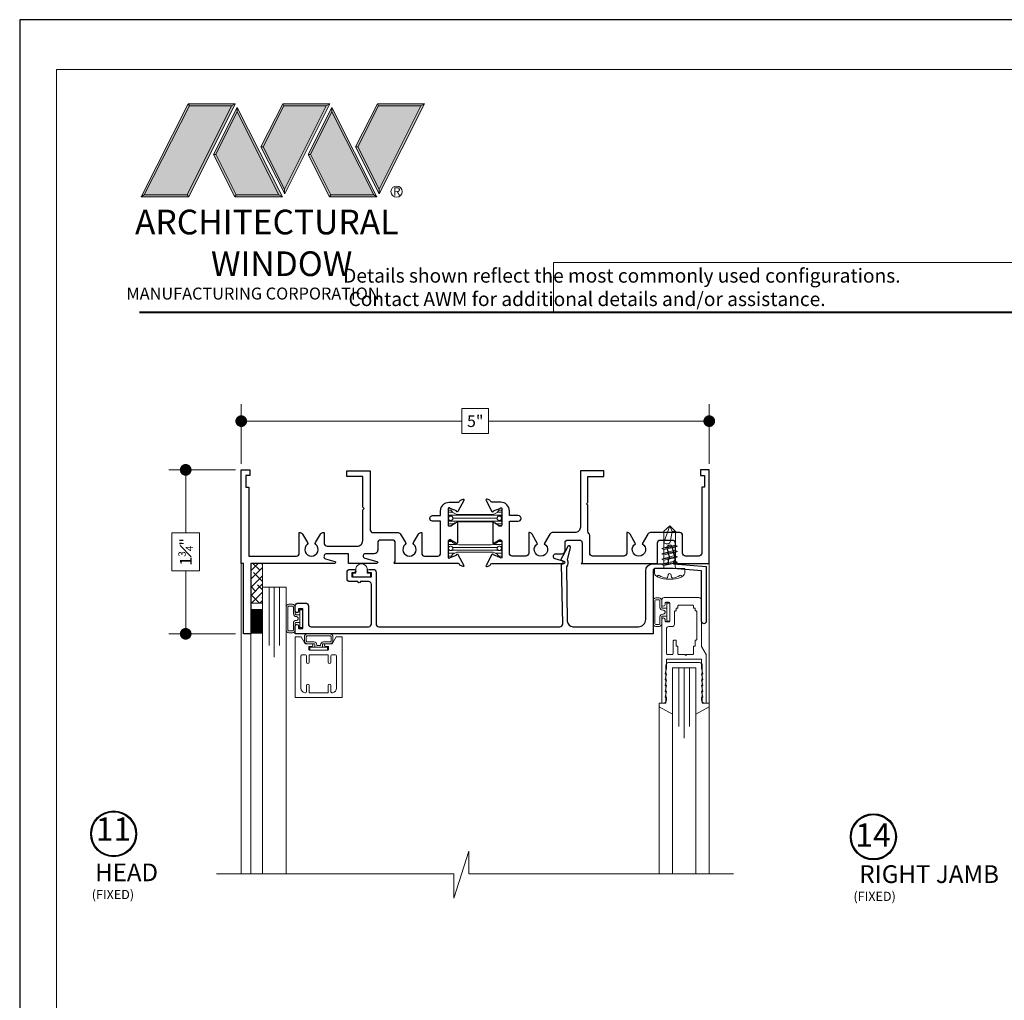
# Model space of a CAD drawing. Extents: x -49.3 to 24.1, y -77.2 to -5.9.
# Drawn here: x -49.3 to -38.8, y -41.7 to -31.2 of the extents above; entities that cross this region are included whole.
import ezdxf
from ezdxf.enums import TextEntityAlignment as Align

# ---------------------------------------------------------------- set-up
doc = ezdxf.new("R2010")
doc.units = 0
doc.header["$LTSCALE"] = 0.01
doc.header["$MEASUREMENT"] = 0
doc.layers.get('0').update_dxf_attribs({"linetype": 'CONTINUOUS', "lineweight": 20})
doc.layers.get('DEFPOINTS').update_dxf_attribs({"linetype": 'CONTINUOUS'})
for name, color, linetype, lineweight in [('5090i B-Bead', 7, 'CONTINUOUS', 25), ('5090i L-Bead', 7, 'CONTINUOUS', 25), ('Brakeline', 124, 'CONTINUOUS', 15), ('Const Lines', 102, 'CONTINUOUS', 5), ('Ext', 7, 'CONTINUOUS', 30), ('Ext-1', 7, 'CONTINUOUS', 20), ('Fasteners', 1, 'CONTINUOUS', 9), ('Glass', 1, 'CONTINUOUS', 0), ('LOGO', 143, 'CONTINUOUS', 5), ('Marine', 1, 'CONTINUOUS', 9), ('MullScrew', 1, 'CONTINUOUS', 15), ('Sealant', 2, 'CONTINUOUS', 9), ('SPACER', 151, 'CONTINUOUS', 0), ('TBAR', 5, 'CONTINUOUS', 15), ('WSTP', 1, 'CONTINUOUS', 9)]:
    doc.layers.add(name, color=color, linetype=linetype, lineweight=lineweight)
for name, color, linetype in [('DIM', 142, 'CONTINUOUS'), ('TEXT', 10, 'CONTINUOUS'), ('Title Block', 7, 'CONTINUOUS')]:
    doc.layers.add(name, color=color, linetype=linetype)
doc.layers.add('VP', color=4, linetype='CONTINUOUS', lineweight=20, plot=False)
doc.styles.get("Standard").update_dxf_attribs({"font": 'arial.ttf'})
doc.dimstyles.new('AWMC', dxfattribs={"dimscale": 0, "dimtxt": 0.125, "dimasz": 0.125, "dimexe": 0.18, "dimexo": 0.0625, "dimgap": -0.07, "dimtad": 0, "dimdec": 3, "dimzin": 0, "dimdsep": 46, "dimlunit": 4, "dimtxsty": 'Standard', "dimblk": 'DOT', "dimcen": 0.045, "dimclrd": 256, "dimclre": 256, "dimclrt": 7, "dimadec": 0, "dimazin": 0, "dimtfac": 0.625, "dimtdec": 3, "dimtofl": 0, "dimtmove": 0, "dimatfit": 3, "dimfxl": 1, "dimfrac": 1, "dimtolj": 1, "dimtzin": 0, "dimlwd": 9, "dimlwe": 9, "dimarcsym": 0})

# ---------------------------------------------------------------- blocks, each defined once
blk = doc.blocks.new('A$C403F61A2')
at = {"layer": 'LOGO', "lineweight": 5}
h = blk.add_hatch(color=135, dxfattribs=at)
h.set_gradient(color1=(83, 163, 172), color2=(0, 0, 0), one_color=1, name='CYLINDER')
h.paths.add_polyline_path([(2.3, -0.897), (2.262, -0.92), (1.788, -1.868), (1.804, -1.891)])
h.paths.add_polyline_path([(1.788, -1.868), (1.33, -1.868), (1.295, -1.891), (1.804, -1.891)])
h = blk.add_hatch(color=135, dxfattribs=at)
h.set_gradient(color1=(83, 163, 172), color2=(117, 182, 189), one_color=1, tint=0.6, name='CYLINDER')
h.paths.add_polyline_path([(2.262, -0.92), (2.3, -0.897), (1.798, -0.897), (1.811, -0.92)])
h.paths.add_polyline_path([(1.295, -1.891), (1.33, -1.868), (1.811, -0.92), (1.798, -0.897)])
h = blk.add_hatch(color=145, dxfattribs=at)
h.set_gradient(color1=(89, 138, 166), color2=(0, 114, 153), tint=1, name='CYLINDER')
h.paths.add_polyline_path([(2.262, -0.92), (1.811, -0.92), (1.33, -1.868), (1.788, -1.868)])
h = blk.add_hatch(color=135, dxfattribs=at)
h.set_gradient(color1=(83, 163, 172), color2=(117, 182, 189), one_color=1, tint=0.6, name='CYLINDER')
h.paths.add_polyline_path([(2.321, -0.985), (2.321, -0.937), (2.07, -1.439), (2.097, -1.439), (2.095, -1.436)])
h = blk.add_hatch(color=135, dxfattribs=at)
h.set_gradient(color1=(83, 163, 172), color2=(0, 0, 0), one_color=1, name='CYLINDER')
h.paths.add_polyline_path([(2.768, -1.868), (2.804, -1.891), (2.321, -0.937), (2.321, -0.985)])
h.paths.add_polyline_path([(2.097, -1.439), (2.07, -1.439), (2.295, -1.891), (2.311, -1.868)])
h = blk.add_hatch(color=135, dxfattribs=at)
h.set_gradient(color1=(83, 163, 172), color2=(117, 182, 189), one_color=1, tint=0.6, name='CYLINDER')
h.paths.add_polyline_path([(2.809, -0.897), (2.821, -0.92), (3.272, -0.92), (3.311, -0.897)])
h.paths.add_polyline_path([(2.575, -1.358), (2.6, -1.357), (2.821, -0.92), (2.809, -0.897)])
h = blk.add_hatch(color=135, dxfattribs=at)
h.set_gradient(color1=(83, 163, 172), color2=(0, 0, 0), one_color=1, name='CYLINDER')
h.paths.add_polyline_path([(2.6, -1.357), (2.575, -1.358), (2.828, -1.859), (2.828, -1.808)])
h.paths.add_polyline_path([(3.311, -0.897), (3.272, -0.92), (2.828, -1.808), (2.828, -1.859), (2.829, -1.86)])
h = blk.add_hatch(color=145, dxfattribs=at)
h.set_gradient(color1=(89, 138, 166), color2=(0, 114, 153), tint=1, name='CYLINDER')
h.paths.add_polyline_path([(3.272, -0.92), (2.821, -0.92), (2.6, -1.357), (2.828, -1.808)])
h = blk.add_hatch(color=135, dxfattribs=at)
h.set_gradient(color1=(83, 163, 172), color2=(117, 182, 189), one_color=1, tint=0.6, name='CYLINDER')
h.paths.add_polyline_path([(3.331, -0.985), (3.331, -0.937), (3.08, -1.439), (3.107, -1.439), (3.105, -1.436)])
h = blk.add_hatch(color=135, dxfattribs=at)
h.set_gradient(color1=(83, 163, 172), color2=(0, 0, 0), one_color=1, name='CYLINDER')
h.paths.add_polyline_path([(3.779, -1.868), (3.814, -1.891), (3.331, -0.937), (3.331, -0.985)])
h.paths.add_polyline_path([(3.107, -1.439), (3.08, -1.439), (3.306, -1.891), (3.321, -1.868)])
h = blk.add_hatch(color=135, dxfattribs=at)
h.set_gradient(color1=(83, 163, 172), color2=(117, 182, 189), one_color=1, tint=0.6, name='CYLINDER')
h.paths.add_polyline_path([(3.819, -0.897), (3.831, -0.92), (4.283, -0.92), (4.321, -0.897)])
h.paths.add_polyline_path([(3.585, -1.358), (3.61, -1.357), (3.831, -0.92), (3.819, -0.897)])
h = blk.add_hatch(color=135, dxfattribs=at)
h.set_gradient(color1=(83, 163, 172), color2=(0, 0, 0), one_color=1, name='CYLINDER')
h.paths.add_polyline_path([(3.61, -1.357), (3.585, -1.358), (3.839, -1.859), (3.839, -1.808)])
h.paths.add_polyline_path([(4.321, -0.897), (4.283, -0.92), (3.839, -1.808), (3.839, -1.859), (3.839, -1.86)])
h = blk.add_hatch(color=145, dxfattribs=at)
h.set_gradient(color1=(89, 138, 166), color2=(0, 114, 153), tint=1, name='CYLINDER')
h.paths.add_polyline_path([(4.283, -0.92), (3.831, -0.92), (3.61, -1.357), (3.839, -1.808)])
h = blk.add_hatch(color=145, dxfattribs=at)
h.set_gradient(color1=(89, 138, 166), color2=(0, 114, 153), tint=1, name='CYLINDER')
h.paths.add_polyline_path([(2.321, -0.985), (2.095, -1.436), (2.311, -1.868), (2.768, -1.868)])
h = blk.add_hatch(color=145, dxfattribs=at)
h.set_gradient(color1=(89, 138, 166), color2=(0, 114, 153), tint=1, name='CYLINDER')
h.paths.add_polyline_path([(3.331, -0.985), (3.105, -1.436), (3.321, -1.868), (3.779, -1.868)])
h = blk.add_hatch(color=135, dxfattribs=at)
h.set_gradient(color1=(83, 163, 172), color2=(0, 0, 0), one_color=1, name='CYLINDER')
h.paths.add_polyline_path([(2.804, -1.891), (2.768, -1.868), (2.311, -1.868), (2.295, -1.891)])
h = blk.add_hatch(color=135, dxfattribs=at)
h.set_gradient(color1=(83, 163, 172), color2=(0, 0, 0), one_color=1, name='CYLINDER')
h.paths.add_polyline_path([(3.814, -1.891), (3.779, -1.868), (3.321, -1.868), (3.306, -1.891)])
blk.add_circle((4.023, -1.835), 0.06)
at = {"layer": 'LOGO', "color": 132, "lineweight": 5}
for p, q in [((1.295, -1.891), (1.798, -0.897)), ((1.33, -1.868), (1.811, -0.92)), ((2.262, -0.92), (1.788, -1.868)), ((1.798, -0.897), (2.3, -0.897)), ((2.3, -0.897), (1.804, -1.891)), ((1.811, -0.92), (2.262, -0.92)), ((2.321, -0.937), (2.07, -1.439)), ((2.804, -1.891), (2.321, -0.937)), ((2.575, -1.358), (2.809, -0.897)), ((2.6, -1.357), (2.821, -0.92)), ((2.809, -0.897), (3.311, -0.897)), ((2.821, -0.92), (3.272, -0.92)), ((3.272, -0.92), (2.828, -1.808)), ((3.311, -0.897), (2.829, -1.86)), ((3.331, -0.937), (3.08, -1.439)), ((3.814, -1.891), (3.331, -0.937)), ((3.585, -1.358), (3.819, -0.897)), ((3.61, -1.357), (3.831, -0.92)), ((3.819, -0.897), (4.321, -0.897)), ((3.831, -0.92), (4.283, -0.92)), ((4.321, -0.897), (3.839, -1.86)), ((4.283, -0.92), (3.839, -1.808)), ((2.321, -0.985), (2.095, -1.436)), ((2.768, -1.868), (2.321, -0.985)), ((3.331, -0.985), (3.105, -1.436)), ((3.779, -1.868), (3.331, -0.985)), ((2.829, -1.86), (2.575, -1.358)), ((2.828, -1.808), (2.6, -1.357)), ((3.839, -1.86), (3.585, -1.358)), ((3.839, -1.808), (3.61, -1.357)), ((2.07, -1.439), (2.295, -1.891)), ((2.095, -1.436), (2.311, -1.868)), ((3.08, -1.439), (3.306, -1.891)), ((3.105, -1.436), (3.321, -1.868)), ((2.295, -1.891), (2.311, -1.868)), ((2.804, -1.891), (2.295, -1.891)), ((2.311, -1.868), (2.768, -1.868)), ((2.768, -1.868), (2.804, -1.891)), ((3.306, -1.891), (3.321, -1.868)), ((3.814, -1.891), (3.306, -1.891)), ((3.321, -1.868), (3.779, -1.868)), ((3.779, -1.868), (3.814, -1.891))]:
    blk.add_line(p, q, dxfattribs=at)
for points in [[(1.811, -0.92), (1.798, -0.897)], [(2.262, -0.92), (2.3, -0.897)], [(2.321, -0.937), (2.321, -0.985)], [(2.821, -0.92), (2.809, -0.897)], [(3.272, -0.92), (3.311, -0.897)], [(3.331, -0.937), (3.331, -0.985)], [(3.831, -0.92), (3.819, -0.897)], [(4.283, -0.92), (4.321, -0.897)], [(2.6, -1.357), (2.575, -1.358)], [(3.61, -1.357), (3.585, -1.358)], [(2.07, -1.439), (2.097, -1.439)], [(3.08, -1.439), (3.107, -1.439)], [(1.295, -1.891), (1.804, -1.891), (1.788, -1.868), (1.33, -1.868)]]:
    blk.add_lwpolyline(points, dxfattribs=at)
at = {"layer": 'LOGO', "lineweight": 5}
for points in [[(1.33, -1.868), (1.295, -1.891)], [(2.828, -1.808), (2.828, -1.859)], [(3.839, -1.808), (3.839, -1.859)]]:
    blk.add_lwpolyline(points, dxfattribs=at)
at = {"layer": 'Title Block', "color": 7, "lineweight": 40}
blk.add_line((1.28, -3.123), (15.93, -3.123), dxfattribs=at)
at = {"insert": (3.988, -1.789), "char_height": 0.0893, "width": 0.10953, "attachment_point": 1}
blk.add_mtext('R', dxfattribs=at)
at = {"layer": 'LOGO', "color": 144, "width": 3.16779, "attachment_point": 1}
for s, insert, char_height in [('\\pi0.04786;ARCHITECTURAL', (1.218, -2.028), 0.26323), ('WINDOW', (2.042, -2.473), 0.2632)]:
    blk.add_mtext(s, dxfattribs=dict(at, insert=insert, char_height=char_height))
at = {"layer": 'LOGO', "insert": (1.112, -2.859), "char_height": 0.1275, "width": 3.35215, "attachment_point": 1}
blk.add_mtext('\\pi0.22052;MANUFACTURING CORPORATION', dxfattribs=at)
blk = doc.blocks.new('_Dot')
at = {"color": 0, "linetype": 'ByBlock', "lineweight": -2}
blk.add_line((-0.5, 0), (-1, 0), dxfattribs=at)
at = {"color": 0, "linetype": 'ByBlock', "const_width": 0.5}
blk.add_lwpolyline([(-0.25, 0, 1), (0.25, 0, 1)], format="xyb", close=True, dxfattribs=at)
blk = doc.blocks.new('*D460')
at = {"layer": 'DEFPOINTS', "color": 0, "transparency": 16777216}
for p in [(-46.966, -35.994), (-47.559, -37.744), (-46.966, -37.744)]:
    blk.add_point(p, dxfattribs=at)
at = {"layer": 'DIM', "lineweight": 9, "transparency": 16777216}
for p, q in [((-47.029, -35.994), (-47.739, -35.994)), ((-47.559, -36.119), (-47.559, -36.665)), ((-47.41, -36.665), (-47.708, -36.665)), ((-47.708, -36.665), (-47.708, -37.073)), ((-47.41, -37.073), (-47.41, -36.665)), ((-47.708, -37.073), (-47.41, -37.073)), ((-47.559, -37.619), (-47.559, -37.073)), ((-47.029, -37.744), (-47.739, -37.744))]:
    blk.add_line(p, q, dxfattribs=at)
at = {"layer": 'DIM', "lineweight": 9, "transparency": 16777216, "xscale": 0.125, "yscale": 0.125, "zscale": 0.125}
for p, rotation in [((-47.559, -35.994), 90), ((-47.559, -37.744), 270)]:
    blk.add_blockref('_Dot', p, dxfattribs=dict(at, rotation=rotation))
at = {"layer": 'DIM', "color": 7, "transparency": 16777216, "insert": (-47.559, -36.869), "char_height": 0.125, "attachment_point": 5, "rotation": 90}
blk.add_mtext('\\A1;1{\\H0.625x;\\S3#4;}"', dxfattribs=at)
blk = doc.blocks.new('*D461')
at = {"layer": 'DEFPOINTS', "color": 0, "transparency": 16777216}
for p in [(-41.97, -35.474), (-46.966, -35.993), (-41.97, -35.994)]:
    blk.add_point(p, dxfattribs=at)
at = {"layer": 'DIM', "lineweight": 9, "transparency": 16777216}
for p, q in [((-46.966, -35.93), (-46.966, -35.294)), ((-41.97, -35.931), (-41.97, -35.294)), ((-44.326, -35.34), (-44.61, -35.34)), ((-44.61, -35.34), (-44.61, -35.607)), ((-44.326, -35.607), (-44.326, -35.34)), ((-46.841, -35.474), (-44.61, -35.474)), ((-42.095, -35.474), (-44.326, -35.474)), ((-44.61, -35.607), (-44.326, -35.607))]:
    blk.add_line(p, q, dxfattribs=at)
at = {"layer": 'DIM', "lineweight": 9, "transparency": 16777216, "xscale": 0.125, "yscale": 0.125, "zscale": 0.125, "rotation": 180}
blk.add_blockref('_Dot', (-46.966, -35.474), dxfattribs=at)
at = {"layer": 'DIM', "lineweight": 9, "transparency": 16777216, "xscale": 0.125, "yscale": 0.125, "zscale": 0.125}
blk.add_blockref('_Dot', (-41.97, -35.474), dxfattribs=at)
at = {"layer": 'DIM', "color": 7, "transparency": 16777216, "insert": (-44.468, -35.474), "char_height": 0.125, "attachment_point": 5}
blk.add_mtext('\\A1;5"', dxfattribs=at)
blk = doc.blocks.new('vandalbulbwstp')
at = {"layer": 'WSTP'}
for p, q in [((-0.178, -0.122), (-0.178, 0.122)), ((-0.158, 0.122), (-0.158, -0.122)), ((-0.148, 0.152), (-0.115, 0.152)), ((-0.148, 0.132), (-0.115, 0.132)), ((-0.105, 0.122), (-0.105, 0.051)), ((-0.085, 0.122), (-0.085, 0.051)), ((-0.075, 0.041), (-0.03, 0.041)), ((-0.075, 0.021), (-0.075, 0.021)), ((-0.049, 0.006), (-0.049, 0)), ((-0.049, 0), (-0.049, -0.006)), ((-0.03, 0.095), (-0.03, -0.095)), ((0, 0.095), (-0.03, 0.095)), ((0, -0.095), (0, 0.095)), ((-0.105, -0.051), (-0.105, -0.122)), ((-0.085, -0.051), (-0.085, -0.122)), ((-0.075, -0.021), (-0.075, -0.021)), ((-0.03, -0.041), (-0.075, -0.041)), ((-0.03, -0.095), (0, -0.095)), ((-0.115, -0.132), (-0.148, -0.132)), ((-0.115, -0.152), (-0.148, -0.152))]:
    blk.add_line(p, q, dxfattribs=at)
for centre, radius, start, end in [((-0.148, 0.122), 0.03, 90, 180.0001), ((-0.148, 0.122), 0.01, 90, 180), ((-0.148, 0.122), 0.01, 90, 180), ((-0.115, 0.122), 0.03, 0, 90), ((-0.115, 0.122), 0.01, 0, 90), ((-0.075, 0.051), 0.03, 180, 270), ((-0.075, 0.051), 0.01, 180, 270.0001), ((-0.074, -0.007), 0.0278, 27.3856, 92.6511), ((-0.075, -0.051), 0.03, 90, 180), ((-0.075, -0.051), 0.01, 89.9999, 180), ((-0.074, 0.007), 0.0278, 267.3489, 332.6144), ((-0.148, -0.122), 0.03, 180, 270), ((-0.148, -0.122), 0.01, 180, 270), ((-0.148, -0.122), 0.01, 180, 270), ((-0.115, -0.122), 0.03, 270, 0), ((-0.115, -0.122), 0.01, 270, 360)]:
    blk.add_arc(centre, radius, start, end, dxfattribs=at)
blk = doc.blocks.new('INSULBAR')
at = {"layer": 'TBAR', "lineweight": 0}
h = blk.add_hatch(dxfattribs=at)
h.set_pattern_fill('LINE', color=252, scale=0.25, style=0)
h.set_pattern_definition([(0, (-3.426197, -6.508537), (0, 0.03125), [])])
h.paths.add_polyline_path([(-0.459, -0.014, -0.247131), (-0.539, 0.028, 0.247131), (-0.546, 0.032), (-0.567, 0.032, 0.414214), (-0.575, 0.023), (-0.575, -0.023, 1.086495), (-0.56, -0.033, -1.875128), (-0.558, -0.072), (-0.567, -0.072, 0.414214), (-0.575, -0.081), (-0.575, -0.127, 0.414214), (-0.567, -0.136), (-0.546, -0.136, 0.247131), (-0.539, -0.132, -0.247131), (-0.459, -0.09), (-0.116, -0.09, -0.247131), (-0.036, -0.132, 0.247131), (-0.029, -0.136), (-0.008, -0.136, 0.414214), (0, -0.127), (0, -0.081, 1.086495), (-0.015, -0.071, -1.875128), (-0.017, -0.032), (-0.008, -0.032, 0.414214), (0, -0.023), (0, 0.023, 0.414214), (-0.008, 0.032), (-0.029, 0.032, 0.247131), (-0.036, 0.028, -0.247131), (-0.116, -0.014)])
at = {"layer": 'TBAR', "color": 254}
blk.add_lwpolyline([(-0.539, 0.028, 0.247131), (-0.546, 0.032), (-0.567, 0.032, 0.414214), (-0.575, 0.023), (-0.575, -0.023, 0.414214), (-0.567, -0.032), (-0.558, -0.032, -1.779511), (-0.558, -0.072), (-0.567, -0.072, 0.414214), (-0.575, -0.081), (-0.575, -0.127, 0.414214), (-0.567, -0.136), (-0.546, -0.136, 0.247131), (-0.539, -0.132, -0.247131), (-0.459, -0.09), (-0.116, -0.09, -0.247131), (-0.036, -0.132, 0.247131), (-0.029, -0.136), (-0.008, -0.136, 0.414214), (0, -0.127), (0, -0.081, 0.414214), (-0.008, -0.072), (-0.017, -0.072, -1.779511), (-0.017, -0.032), (-0.008, -0.032, 0.414214), (0, -0.023), (0, 0.023, 0.414214), (-0.008, 0.032), (-0.029, 0.032, 0.247131), (-0.036, 0.028, -0.247131), (-0.116, -0.014), (-0.459, -0.014, -0.247131)], format="xyb", close=True, dxfattribs=at)
for centre in [(-0.546, -0.052), (-0.029, -0.052)]:
    blk.add_circle(centre, 0.0232, dxfattribs=at)
blk = doc.blocks.new('5090i.HD.STD')
at = {"layer": 'Ext'}
for points in [[(-3.356, -1, -0.678266), (-3.361, -0.988), (-3.351, -0.979), (-3.351, -0.78, 0.414214), (-3.381, -0.75), (-3.509, -0.75, 0.414214), (-3.539, -0.78), (-3.539, -0.855, -0.414214), (-3.579, -0.895), (-3.671, -0.895, 0.876976), (-3.677, -0.942), (-3.548, -0.977, -0.876976), (-3.551, -1), (-3.85, -1), (-3.85, -0.902, 0.414214), (-3.857, -0.895), (-4.086, -0.895, 0.339454), (-4.111, -0.914), (-4.112, -0.92, 0.414214), (-4.095, -0.951), (-3.998, -0.977, -0.876976), (-4.001, -1), (-4.893, -1), (-4.893, -1.75), (-4.973, -1.75), (-4.973, -1), (-4.996, -1), (-4.996, 0), (-4.903, 0), (-4.903, -0.06), (-4.946, -0.06), (-4.946, -0.185), (-4.916, -0.185), (-4.916, -0.92), (-4.407, -0.92, 0.414214), (-4.377, -0.89), (-4.377, -0.67), (-4.367, -0.67, -0.267949), (-4.341, -0.685), (-4.288, -0.776, -0.363749), (-4.292, -0.795, 2.744137), (-4.2, -0.795, -0.363749), (-4.204, -0.776), (-4.151, -0.685, -0.267949), (-4.125, -0.67), (-4.109, -0.67), (-4.109, -0.785, 0.414214), (-4.079, -0.815), (-3.759, -0.815, 0.414214), (-3.699, -0.755), (-3.699, -0.428), (-3.684, -0.413), (-3.699, -0.398), (-3.699, -0.07), (-3.869, -0.07), (-3.869, -0.01), (-3.619, -0.01), (-3.619, -0.64, 0.414214), (-3.589, -0.67), (-3.32, -0.67, -0.267949), (-3.294, -0.685), (-3.242, -0.776, -0.363749), (-3.245, -0.795, 2.744137), (-3.154, -0.795, -0.363749), (-3.157, -0.776), (-3.105, -0.685, -0.267949), (-3.079, -0.67), (-3.069, -0.67), (-3.069, -0.89, 0.414214), (-3.039, -0.92), (-2.898, -0.92, 0.414214), (-2.868, -0.89), (-2.868, -0.548), (-2.953, -0.548, -1), (-2.953, -0.488), (-2.868, -0.488), (-2.868, -0.438, -0.414214), (-2.775, -0.345), (-2.678, -0.345, 0.35691), (-2.666, -0.336, -0.261263), (-2.657, -0.325), (-2.628, -0.314, -0.690165), (-2.618, -0.326), (-2.682, -0.443, -0.933261), (-2.697, -0.437), (-2.765, -0.412, 0.843039), (-2.788, -0.416), (-2.788, -0.582, 0.414214), (-2.773, -0.597), (-2.762, -0.597, 0.131652), (-2.754, -0.595), (-2.705, -0.567, -1), (-2.689, -0.567), (-2.689, -0.779, -1), (-2.705, -0.779), (-2.754, -0.75, 0.131652), (-2.762, -0.748), (-2.773, -0.748, 0.414214), (-2.788, -0.763), (-2.788, -0.93, 0.843039), (-2.765, -0.934), (-2.697, -0.909, -0.933261), (-2.682, -0.902), (-2.618, -1.02, -0.690512), (-2.628, -1.032), (-2.657, -1.021, -0.262732), (-2.666, -1.01, 0.35846), (-2.678, -1)], [(-1.832, -0.788), (-1.891, -0.685, 0.267949), (-1.917, -0.67), (-1.927, -0.67), (-1.927, -0.89, -0.414214), (-1.957, -0.92), (-2.103, -0.92, -0.414214), (-2.133, -0.89), (-2.133, -0.548), (-2.038, -0.548, 1), (-2.038, -0.488), (-2.133, -0.488), (-2.133, -0.438, 0.414214), (-2.226, -0.345), (-2.322, -0.345, -0.35691), (-2.334, -0.336, 0.261263), (-2.343, -0.325), (-2.372, -0.314, 0.687281), (-2.382, -0.326), (-2.319, -0.443, 0.899256), (-2.304, -0.437), (-2.235, -0.412, -0.843039), (-2.213, -0.416), (-2.213, -0.582, -0.414214), (-2.228, -0.597), (-2.238, -0.597, -0.131652), (-2.246, -0.595), (-2.295, -0.567, 1), (-2.311, -0.567), (-2.311, -0.779, 1), (-2.295, -0.779), (-2.246, -0.75, -0.131652), (-2.238, -0.748), (-2.228, -0.748, -0.414214), (-2.213, -0.763), (-2.213, -0.93, -0.843039), (-2.235, -0.934), (-2.304, -0.908, 0.900986), (-2.319, -0.902), (-2.382, -1.02, 0.687281), (-2.372, -1.032), (-2.343, -1.021, 0.262732), (-2.334, -1.01, -0.35846), (-2.322, -1), (-1.551, -1, 0.876976), (-1.548, -0.977), (-1.645, -0.951, -0.414214), (-1.662, -0.92), (-1.661, -0.914, -0.339454), (-1.636, -0.895), (-1.569, -0.895, 0.414214), (-1.539, -0.865), (-1.539, -0.78, -0.414214), (-1.509, -0.75), (-1.386, -0.75, -0.414214), (-1.356, -0.78), (-1.356, -0.988), (-1.368, -1), (-0.552, -1), (-0.552, -0.78, -0.414214), (-0.522, -0.75), (-0.394, -0.75, -0.414214), (-0.364, -0.78), (-0.364, -0.988), (-0.376, -1), (0, -1), (0, 0), (-0.093, 0), (-0.093, -0.06), (-0.05, -0.06), (-0.05, -0.185), (-0.08, -0.185), (-0.08, -0.89, -0.414214), (-0.11, -0.92), (-0.254, -0.92, -0.414214), (-0.284, -0.89), (-0.284, -0.7, 0.414214), (-0.314, -0.67), (-0.629, -0.67, 0.267949), (-0.655, -0.685), (-0.715, -0.788, -3.732051), (-0.786, -0.788), (-0.845, -0.685, 0.267949), (-0.871, -0.67), (-0.881, -0.67), (-0.881, -0.89, -0.414214), (-0.911, -0.92), (-1.246, -0.92, -0.414214), (-1.276, -0.89), (-1.276, -0.7, 0.208721), (-1.285, -0.678, -0.208721), (-1.295, -0.656), (-1.295, -0.378), (-1.31, -0.363), (-1.295, -0.348), (-1.295, -0.07), (-1.125, -0.07), (-1.125, -0.01), (-1.375, -0.01), (-1.375, -0.61, -0.414214), (-1.435, -0.67), (-1.675, -0.67, 0.267949), (-1.701, -0.685), (-1.761, -0.788, -3.732051)]]:
    blk.add_lwpolyline(points, format="xyb", close=True, dxfattribs=at)
at = {"color": 1}
for p in [(-2.213, -0.464), (-2.213, -0.787)]:
    blk.add_blockref('INSULBAR', p, dxfattribs=at)
blk = doc.blocks.new('A$C465B0F9E')
at = {"layer": '5090i B-Bead', "color": 30, "lineweight": 15}
blk.add_lwpolyline([(0.061, 0.089), (0.061, 0.04), (0.095, 0.04), (0.095, 0), (-0.095, 0), (-0.095, 0.04), (-0.061, 0.04), (-0.061, 0.089, -0.84504)], format="xyb", close=True, dxfattribs=at)
blk = doc.blocks.new('H-92068')
at = {"layer": 'Ext-1'}
for points in [[(-0.035, -0.721), (-0.05, -0.783), (-0.035, -0.783), (-0.05, -0.845), (-0.035, -0.845), (-0.05, -0.907), (-0.035, -0.907), (-0.035, -0.938, -0.414214), (-0.066, -0.969), (-0.085, -0.969), (-0.085, -0.079, -1), (-0.05, -0.079), (-0.05, -0.092, 0.414214), (-0.038, -0.104), (-0.012, -0.104, 0.414214), (0, -0.092), (0, 0.094, 0.414214), (-0.012, 0.106), (-0.038, 0.106, 0.414214), (-0.05, 0.094), (-0.05, 0.081, -1), (-0.085, 0.081), (-0.085, 0.131, -0.414214), (-0.06, 0.156), (0.309, 0.156, -0.414214), (0.34, 0.125), (0.34, -0.365), (0.39, -0.451), (0.39, -0.969), (0.371, -0.969, -0.414214), (0.34, -0.938), (0.34, -0.907), (0.355, -0.907), (0.34, -0.845), (0.355, -0.845), (0.34, -0.783), (0.355, -0.783), (0.34, -0.721), (0.355, -0.721), (0.34, -0.659), (0.355, -0.659), (0.34, -0.597), (0.34, -0.501), (-0.035, -0.501), (-0.035, -0.597), (-0.05, -0.659), (-0.035, -0.659), (-0.05, -0.721)], [(0.28, -0.299, 0.414214), (0.27, -0.309), (0.27, -0.361), (0.253, -0.361), (0.253, -0.441, -0.414214), (0.243, -0.451), (0.18, -0.451), (0.17, -0.461), (0.16, -0.451), (0.097, -0.451, -0.414214), (0.087, -0.441), (0.087, -0.361), (0.07, -0.361), (0.07, -0.309, 0.414214), (0.06, -0.299), (0.047, -0.299, 0.414214), (0.037, -0.309), (0.037, -0.436, -0.414214), (0.022, -0.451), (-0.02, -0.451, -0.414214), (-0.035, -0.436), (-0.035, -0.179, -0.414214), (-0.01, -0.154), (0.025, -0.154, 0.414214), (0.05, -0.129), (0.05, 0.004, -0.414214), (0.06, 0.014, 0.414214), (0.07, 0.024), (0.07, 0.045), (0.087, 0.045), (0.087, 0.066, -0.414214), (0.097, 0.076), (0.243, 0.076, -0.414214), (0.253, 0.066), (0.253, 0.045), (0.27, 0.045), (0.27, 0.024, 0.414214), (0.28, 0.014, -0.414214), (0.29, 0.004), (0.29, -0.289, -0.414214)]]:
    blk.add_lwpolyline(points, format="xyb", close=True, dxfattribs=at)
blk = doc.blocks.new('A$C0E59599E')
at = {"layer": 'Fasteners'}
blk.add_lwpolyline([(-0.06, 0.221), (-0.06, 0.396), (0.001, 0.455), (0.062, 0.394)], dxfattribs=at)
blk.add_lwpolyline([(0.027, 0.395), (0.007, 0.281, -0.534756), (-0.06, 0.277), (0.001, 0.455), (0.027, 0.395), (0.062, 0.394), (0.062, 0.249), (-0.06, 0.221)], format="xyb", dxfattribs=at)
at = {"layer": 'Fasteners', "lineweight": 5}
for points in [[(-0.084, 0.211), (-0.062, 0.221), (0.061, 0.249), (0.084, 0.239), (-0.084, 0.211), (-0.062, 0.201), (0.061, 0.228), (0.084, 0.239)], [(-0.084, 0.155), (-0.062, 0.164), (0.061, 0.193), (0.084, 0.182), (-0.084, 0.155), (-0.062, 0.144), (0.061, 0.171), (0.084, 0.182)], [(-0.084, 0.098), (-0.062, 0.107), (0.061, 0.136), (0.084, 0.125), (-0.084, 0.098), (-0.062, 0.087), (0.061, 0.114), (0.084, 0.125)], [(-0.084, 0.041), (-0.062, 0.051), (0.061, 0.079), (0.084, 0.068), (-0.084, 0.041), (-0.062, 0.03), (0.061, 0.057), (0.084, 0.068)]]:
    blk.add_lwpolyline(points, dxfattribs=at)
at = {"layer": 'Fasteners', "lineweight": 9}
for points in [[(0.061, 0.193), (-0.062, 0.164), (-0.062, 0.201), (0.061, 0.228)], [(0.061, 0.136), (-0.062, 0.107), (-0.062, 0.144), (0.061, 0.171)], [(0.061, 0.079), (-0.062, 0.051), (-0.062, 0.087), (0.061, 0.114)]]:
    blk.add_lwpolyline(points, close=True, dxfattribs=at)
at = {"layer": 'Fasteners'}
blk.add_lwpolyline([(0, -0.115), (0, -0.115), (0, -0.115), (0.033, -0.115, 0.166572), (0.149, -0.075, 0.145745), (0.161, -0.05), (0.161, 0), (-0.161, 0), (-0.161, -0.05, 0.145745), (-0.149, -0.075, 0.166572), (-0.033, -0.115), (0, -0.115)], format="xyb", close=True, dxfattribs=at)
at = {"layer": 'Fasteners', "lineweight": 9}
blk.add_lwpolyline([(0.061, 0.012, 0.277548), (0.069, 0), (-0.069, 0, 0.315867), (-0.061, 0.009), (-0.061, 0.03), (0.061, 0.057)], format="xyb", close=True, dxfattribs=at)
at = {"layer": 'MullScrew'}
blk.add_line((0.017, -0.073), (0.022, -0.096), dxfattribs=at)
blk.add_lwpolyline([(0, -0.056, 0.414214), (-0.017, -0.073), (-0.022, -0.096, -0.388266), (-0.033, -0.104, -0.134042), (-0.11, -0.075, 0.457735), (-0.134, -0.086)], format="xyb", dxfattribs=at)
for centre, radius, start, end in [((0, -0.073), 0.0172, 360, 90), ((0.032, -0.094), 0.01, 190.6616, 275.5395), ((0.018, 0.052), 0.157, 275.5395, 306.0776), ((0.117, -0.09), 0.0172, 16.0895, 114.4704)]:
    blk.add_arc(centre, radius, start, end, dxfattribs=at)

msp = doc.modelspace()

# ---------------------------------------------------------------- hatches: boundary and pattern name
at = {"layer": 'SPACER'}
h = msp.add_hatch(dxfattribs=at)
h.set_pattern_fill('ANSI38', color=256, scale=0.5)
h.set_pattern_definition([(45, (-47.255065, -47.982004), (-0.04419417, 0.04419417), []), (135, (-47.255065, -47.982004), (-0.13258252, 0.04419417), [0.15625, -0.09375])])
h.paths.add_polyline_path([(-46.8631, -36.9943), (-46.7381, -36.9943), (-46.7381, -37.4177), (-46.8631, -37.4177)])

# ---------------------------------------------------------------- linework, layer by layer
msp.add_lwpolyline([(-37.8207, -33.7824), (-43.6314, -33.7824), (-43.6314, -34.3127), (-37.8207, -34.3127)], close=True)
at = {"layer": 'Brakeline'}
msp.add_lwpolyline([(-47.2286, -40.3073), (-44.6963, -40.3073), (-44.6963, -40.567), (-44.5364, -40.0649), (-44.5364, -40.3073), (-41.712, -40.3073)], dxfattribs=at)
at = {"layer": 'Const Lines'}
for p, q in [((-46.9661, -36.9942), (-46.9661, -40.3073)), ((-41.9701, -36.9942), (-41.9701, -40.3073)), ((-46.8631, -37.6516), (-46.8631, -40.3073)), ((-42.5057, -38.5241), (-42.5057, -40.3073))]:
    msp.add_line(p, q, dxfattribs=at)
at = {"layer": 'Ext'}
msp.add_lwpolyline([(-46.3892, -37.5007), (-46.3892, -37.4467, -0.4142136), (-46.3582, -37.4157), (-46.2802, -37.4157, -0.4142136), (-46.2492, -37.4467), (-46.2492, -37.6367, 0.4142136), (-46.2182, -37.6677), (-45.6065, -37.6677, 0.4142136), (-45.5765, -37.6377), (-45.5765, -37.2162, 0.4142136), (-45.6065, -37.1862), (-45.6915, -37.1862, -1), (-45.7215, -37.1862), (-45.8065, -37.1862, -0.4142136), (-45.8365, -37.1562), (-45.8365, -37.0862, -0.4142136), (-45.8065, -37.0562), (-45.7615, -37.0562, -1), (-45.7615, -37.0912), (-45.7865, -37.0912), (-45.7865, -37.1362), (-45.5765, -37.1362), (-45.5765, -37.0912), (-45.6015, -37.0912, -1), (-45.6015, -37.0562), (-45.5565, -37.0562, -0.4142136), (-45.5265, -37.0862), (-45.5265, -37.6377, 0.4142136), (-45.4965, -37.6677), (-43.5645, -37.6677, 0.420757), (-43.5345, -37.6372), (-43.5456, -37.0013, 0.8692867), (-43.5413, -36.9659), (-43.5561, -36.9619), (-43.4776, -36.8074, -0.5291541), (-43.4612, -36.8053, -0.2471257), (-43.4557, -36.8279), (-43.4862, -36.9507, -0.3169106), (-43.4951, -37.0285), (-43.485, -37.6087, 0.4091108), (-43.425, -37.6677), (-42.7252, -37.6677, 0.4142136), (-42.6472, -37.5897), (-42.6472, -37.0707, -0.3999364), (-42.5759, -36.9958), (-42.4032, -36.9958), (-42.4032, -36.95), (-42.389, -36.9358), (-42.4184, -36.8259, -0.4142136), (-42.4015, -36.7965), (-42.3995, -36.796, -0.4142136), (-42.3701, -36.8129), (-42.3332, -36.9507), (-42.3532, -36.9707), (-42.3532, -36.9957), (-42.0012, -37.0258), (-42.0012, -37.6107, -1), (-42.0512, -37.6107), (-42.0512, -37.0717), (-42.3554, -37.0457), (-42.5442, -37.0457, 0.4142136), (-42.5692, -37.0707), (-42.5692, -37.7457), (-46.3892, -37.7457), (-46.3892, -37.6607, -1), (-46.3542, -37.6607), (-46.3542, -37.6857), (-46.3092, -37.6857), (-46.3092, -37.4757), (-46.3542, -37.4757), (-46.3542, -37.5007, -1)], format="xyb", close=True, dxfattribs=at)
at = {"layer": 'Ext-1'}
msp.add_lwpolyline([(-46.2012, -37.8649, 0.4142136), (-46.2142, -37.8519), (-46.2827, -37.8519), (-46.326, -37.7769), (-46.3892, -37.7769), (-46.3892, -38.4239), (-45.8892, -38.4239), (-45.8892, -37.7769), (-45.9525, -37.7769), (-45.9958, -37.8519), (-46.0642, -37.8519, 0.4142136), (-46.0772, -37.8649, 0.4142136), (-46.0642, -37.8779), (-46.0422, -37.8779, -0.4142136), (-46.0342, -37.8859), (-46.0342, -37.9099, -0.4142136), (-46.0422, -37.9179), (-46.2362, -37.9179, -0.4142136), (-46.2442, -37.9099), (-46.2442, -37.8859, -0.4142136), (-46.2362, -37.8779), (-46.2142, -37.8779, 0.4142136)], format="xyb", close=True, dxfattribs=at)
msp.add_lwpolyline([(-46.0392, -38.3739), (-46.2392, -38.3739), (-46.0392, -38.3739), (-46.0392, -38.2959, -1), (-46.0092, -38.2959), (-46.0092, -38.3586, 0.4568503), (-45.9921, -38.3734, 0.3728247), (-45.9492, -38.3239), (-45.9492, -37.9829, 0.4142136), (-45.9642, -37.9679), (-45.9942, -37.9679, 0.4142136), (-46.0092, -37.9829), (-46.0092, -38.0459, -1), (-46.0392, -38.0459), (-46.0392, -37.9679), (-46.2392, -37.9679), (-46.2392, -37.9679), (-46.2392, -38.0459, -1), (-46.2692, -38.0459), (-46.2692, -37.9829, 0.4142136), (-46.2842, -37.9679), (-46.3142, -37.9679, 0.4142136), (-46.3292, -37.9829), (-46.3292, -38.3239, 0.3728247), (-46.2864, -38.3734, 0.4568503), (-46.2692, -38.3586), (-46.2692, -38.2959, -1), (-46.2392, -38.2959), (-46.2392, -38.3739)], format="xyb", dxfattribs=at)
at = {"layer": 'Glass'}
for points in [[(-46.7381, -40.3094), (-46.7381, -37.2442), (-46.6696, -37.2442), (-46.6696, -37.8692), (-46.6696, -37.2442), (-46.6131, -37.2442), (-46.6131, -37.9942), (-46.6131, -37.2442), (-46.5566, -37.2442), (-46.5566, -37.8692), (-46.5566, -37.2442), (-46.4881, -37.2442), (-46.4881, -40.3094)], [(-42.3637, -40.3088), (-42.3637, -38.1077), (-42.2953, -38.1077), (-42.2953, -38.7327), (-42.2953, -38.1077), (-42.2387, -38.1077), (-42.2387, -38.8577), (-42.2387, -38.1077), (-42.1822, -38.1077), (-42.1822, -38.7327), (-42.1822, -38.1077), (-42.1137, -38.1077), (-42.1137, -40.3088)]]:
    msp.add_lwpolyline(points, dxfattribs=at)
at = {"layer": 'Marine'}
msp.add_lwpolyline([(-42.0747, -38.0509), (-42.4037, -38.0509, 0.4142136), (-42.4337, -38.0809), (-42.4337, -38.4827), (-42.5057, -38.4827), (-42.5057, -38.5241), (-42.3637, -38.6031), (-42.3637, -38.1077), (-42.1137, -38.1077), (-42.1137, -38.6031), (-41.9717, -38.5241), (-41.9717, -38.4827), (-42.0437, -38.4827), (-42.0437, -38.0819, 0.4142136)], format="xyb", close=True, dxfattribs=at)
at = {"layer": 'Sealant', "color": 143, "const_width": 0.125}
msp.add_lwpolyline([(-46.8004, -37.4806), (-46.8004, -37.7438)], dxfattribs=at)
at = {"layer": 'SPACER'}
msp.add_lwpolyline([(-46.8631, -36.9943), (-46.7381, -36.9943), (-46.7381, -37.4177), (-46.8631, -37.4177)], close=True, dxfattribs=at)
at = {"layer": 'TEXT'}
for centre, radius in [((-48.3281, -39.8786), 0.2448), ((-48.3281, -39.8786), 0.2358), ((-40.2176, -39.9102), 0.2458), ((-40.2176, -39.9102), 0.2367)]:
    msp.add_circle(centre, radius, dxfattribs=at)
at = {"layer": 'Title Block'}
msp.add_lwpolyline([(-49.3311, -31.1893), (-49.3311, -53.4509), (-32.121, -53.4509), (-32.121, -31.1893)], close=True, dxfattribs=at)
at = {"layer": 'VP', "color": 1}
msp.add_lwpolyline([(-48.9389, -53.0939), (-32.5132, -53.0939), (-32.5132, -31.7206), (-48.9389, -31.7206)], close=True, dxfattribs=at)
at = {"layer": 'WSTP'}
msp.add_lwpolyline([(-46.3392, -37.6215), (-46.3392, -37.6753), (-46.3092, -37.6753), (-46.3092, -37.4861), (-46.3392, -37.4861), (-46.3392, -37.6215), (-46.3792, -37.6215, 0.4142133), (-46.3892, -37.6315), (-46.3892, -37.7029, -0.4142136), (-46.4192, -37.7329), (-46.4581, -37.7329, -0.4142136), (-46.4881, -37.7029), (-46.4881, -37.4585, -0.4142136), (-46.4581, -37.4285), (-46.4192, -37.4285, -0.4142136), (-46.3892, -37.4585), (-46.3892, -37.5299, 0.4142138), (-46.3792, -37.5399), (-46.3392, -37.5399)], format="xyb", dxfattribs=at)
msp.add_lwpolyline([(-46.4578, -37.4485), (-46.4581, -37.4485, 0.4142136), (-46.4681, -37.4585), (-46.4681, -37.7029, 0.4142136), (-46.4581, -37.7129), (-46.4192, -37.7129, 0.4142136), (-46.4092, -37.7029), (-46.4092, -37.6315, -0.4395546), (-46.3766, -37.6015, 0.3140866), (-46.3582, -37.5865), (-46.3582, -37.5749, 0.2937021), (-46.3766, -37.5599, -0.4133746), (-46.4092, -37.5299), (-46.4092, -37.4585, 0.4142136), (-46.4192, -37.4485)], format="xyb", close=True, dxfattribs=at)
at = {"layer": 'WSTP', "color": 20}
msp.add_lwpolyline([(-46.18, -37.8879), (-46.2338, -37.8879), (-46.2338, -37.9179), (-46.0446, -37.9179), (-46.0446, -37.8879), (-46.18, -37.8879), (-46.18, -37.8593, 0.4142133), (-46.19, -37.8493), (-46.2614, -37.8493, -0.4142136), (-46.2914, -37.8193), (-46.2914, -37.7757, -0.4142136), (-46.2614, -37.7457), (-46.017, -37.7457, -0.4142136), (-45.987, -37.7757), (-45.987, -37.8193, -0.4142136), (-46.017, -37.8493), (-46.0885, -37.8493, 0.4142138), (-46.0985, -37.8593), (-46.0985, -37.8879)], format="xyb", dxfattribs=at)
msp.add_lwpolyline([(-46.007, -37.7769), (-46.007, -37.7757, 0.4142136), (-46.017, -37.7657), (-46.2614, -37.7657, 0.4142136), (-46.2714, -37.7757), (-46.2714, -37.8193, 0.4142136), (-46.2614, -37.8293), (-46.19, -37.8293, -0.4395546), (-46.1601, -37.8619, 0.4492341), (-46.145, -37.8689), (-46.1335, -37.8689, 0.4200784), (-46.1184, -37.8619, -0.4133746), (-46.0885, -37.8293), (-46.017, -37.8293, 0.4142136), (-46.007, -37.8193)], format="xyb", close=True, dxfattribs=at)

# ---------------------------------------------------------------- block references
at = {"ltscale": 0.5}
msp.add_blockref('A$C403F61A2', (-49.3311, -31.1893), dxfattribs=at)
for name, p in [('5090i.HD.STD', (-41.9701, -35.9938)), ('A$C0E59599E', (-42.3932, -37.0457)), ('H-92068', (-42.3916, -37.5133))]:
    msp.add_blockref(name, p)
at = {"layer": '5090i L-Bead'}
msp.add_blockref('A$C465B0F9E', (-45.6815, -37.1362), dxfattribs=at)
at = {"layer": 'WSTP'}
msp.add_blockref('vandalbulbwstp', (-42.3912, -37.5127), dxfattribs=at)

# ---------------------------------------------------------------- texts
at = {"insert": (-46.2841, -33.8456), "char_height": 0.15, "width": 11.121928, "attachment_point": 1}
msp.add_mtext('\\pi2.70718;Details shown reflect the most commonly used configurations.  \\P\\pi3.08857;Contact AWM for additional details and/or assistance.', dxfattribs=at)
at = {"layer": 'TEXT'}
for s, height, p in [('HEAD', 0.18832, (-48.19, -40.3142)), ('RIGHT JAMB', 0.18906, (-39.6225, -40.3332))]:
    msp.add_text(s, height=height, dxfattribs=at).set_placement(p, align=Align.MIDDLE)
for p in [(-48.5619, -40.5754), (-40.4304, -40.5951)]:
    msp.add_text('(FIXED)', height=0.09831, dxfattribs=at).set_placement(p)
at = {"layer": 'TEXT', "attachment_point": 5}
for s, insert, char_height in [('11', (-48.3301, -39.8603), 0.24906), ('14', (-40.221, -39.9245), 0.25003)]:
    msp.add_mtext(s, dxfattribs=dict(at, insert=insert, char_height=char_height))

# ---------------------------------------------------------------- dimensions: what is measured, and where the dimension line sits
at = {"layer": 'DIM', "color": 171}
dim = msp.add_linear_dim(base=(-41.9701, -35.4735), p1=(-46.9661, -35.9927), p2=(-41.9701, -35.9938), dimstyle='AWMC', override={"dimscale": 1}, dxfattribs=at)
dim.commit()
dim.dimension.update_dxf_attribs({"geometry": '*D461', "text_midpoint": (-44.4681, -35.4735)})
dim = msp.add_linear_dim(base=(-47.5587, -37.7442), p1=(-46.9661, -35.9938), p2=(-46.9661, -37.7442), angle=90, dimstyle='AWMC', override={"dimscale": 1}, dxfattribs=at)
dim.commit()
dim.dimension.update_dxf_attribs({"geometry": '*D460', "text_midpoint": (-47.5587, -36.869)})

doc.saveas('drawing.dxf')
